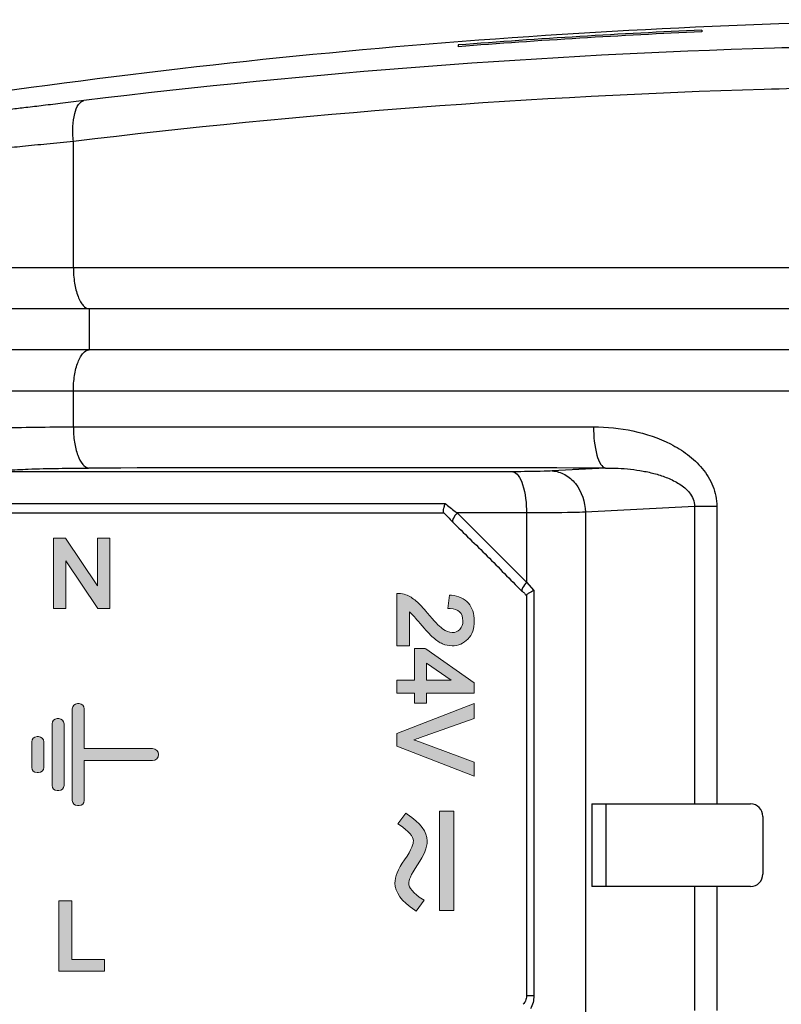
# Model space of a CAD drawing. Units: millimetres. Extents: x -135 to 64, y 36 to 216.
# Drawn here: x -96 to -78, y 192 to 216 of the extents above; entities that cross this region are included whole.
import ezdxf

# ---------------------------------------------------------------- set-up
doc = ezdxf.new("R2010")
doc.units = ezdxf.units.MM
doc.header["$MEASUREMENT"] = 0
doc.layers.add('Layer 1', color=7, linetype='Continuous')

# ---------------------------------------------------------------- blocks, each defined once
blk = doc.blocks.new('block 10')
at = {"layer": 'Layer 1', "color": 7, "lineweight": 30, "true_color": 0xffffff}
blk.add_lwpolyline([(-82.186, 204.767), (-83.473, 204.699)], dxfattribs=at)
blk = doc.blocks.new('block 14')
at = {"layer": 'Layer 1', "color": 7, "lineweight": 30, "true_color": 0xffffff}
blk.add_lwpolyline([(-98.499, 209.614), (28.078, 209.614)], dxfattribs=at)
blk = doc.blocks.new('block 15')
at = {"layer": 'Layer 1', "color": 7, "lineweight": 30, "true_color": 0xffffff}
blk.add_lwpolyline([(-97.502, 208.617), (-72.401, 208.617)], dxfattribs=at)
blk = doc.blocks.new('block 33')
at = {"layer": 'Layer 1', "color": 7, "lineweight": 30, "true_color": 0xffffff}
blk.add_lwpolyline([(-72.401, 207.62), (-97.329, 207.62)], dxfattribs=at)
blk = doc.blocks.new('block 35')
at = {"layer": 'Layer 1', "color": 7, "lineweight": 30, "true_color": 0xffffff}
blk.add_lwpolyline([(-64.207, 206.624), (-98.308, 206.624)], dxfattribs=at)
blk = doc.blocks.new('block 42')
at = {"layer": 'Layer 1', "color": 7, "lineweight": 30, "true_color": 0xffffff}
blk.add_lwpolyline([(-80.035, 203.843), (-82.671, 203.703)], dxfattribs=at)
blk = doc.blocks.new('block 44')
at = {"layer": 'Layer 1', "color": 7, "lineweight": 30, "true_color": 0xffffff}
blk.add_lwpolyline([(-95.03, 205.763), (-82.473, 205.762)], dxfattribs=at)
blk = doc.blocks.new('block 46')
at = {"layer": 'Layer 1', "color": 7, "lineweight": 30, "true_color": 0xffffff}
blk.add_lwpolyline([(-84.42, 204.68), (-96.967, 204.68)], dxfattribs=at)
blk = doc.blocks.new('block 52')
at = {"layer": 'Layer 1', "color": 7, "lineweight": 30, "true_color": 0xffffff}
blk.add_lwpolyline([(-97.232, 203.909), (-86.056, 203.909)], dxfattribs=at)
blk = doc.blocks.new('block 53')
at = {"layer": 'Layer 1', "color": 7, "lineweight": 30, "true_color": 0xffffff}
blk.add_lwpolyline([(-79.5, 203.843), (-80.035, 203.843)], dxfattribs=at)
blk = doc.blocks.new('block 54')
at = {"layer": 'Layer 1', "color": 7, "lineweight": 30, "true_color": 0xffffff}
blk.add_lwpolyline([(-84.091, 203.685), (-85.766, 203.685)], dxfattribs=at)
blk = doc.blocks.new('block 55')
at = {"layer": 'Layer 1', "color": 7, "lineweight": 30, "true_color": 0xffffff}
blk.add_lwpolyline([(-97.153, 203.685), (-86.088, 203.685)], dxfattribs=at)
blk = doc.blocks.new('block 58')
at = {"layer": 'Layer 1', "color": 7, "lineweight": 30, "true_color": 0xffffff}
blk.add_lwpolyline([(-82.518, 196.657), (-78.685, 196.657)], dxfattribs=at)
blk = doc.blocks.new('block 60')
at = {"layer": 'Layer 1', "color": 7, "lineweight": 30, "true_color": 0xffffff}
blk.add_lwpolyline([(-78.685, 194.664), (-82.518, 194.664)], dxfattribs=at)
blk = doc.blocks.new('block 62')
at = {"layer": 'Layer 1', "color": 7, "lineweight": 30, "true_color": 0xffffff}
blk.add_lwpolyline([(-83.914, 192.024), (-84.091, 192.024)], dxfattribs=at)
blk = doc.blocks.new('block 111')
at = {"layer": 'Layer 1', "color": 7, "lineweight": 30, "true_color": 0xffffff}
blk.add_lwpolyline([(-95.03, 205.763), (-95.03, 206.624)], dxfattribs=at)
blk = doc.blocks.new('block 112')
at = {"layer": 'Layer 1', "color": 7, "lineweight": 30, "true_color": 0xffffff}
blk.add_lwpolyline([(-95.03, 209.614), (-95.03, 212.652)], dxfattribs=at)
blk = doc.blocks.new('block 113')
at = {"layer": 'Layer 1', "color": 7, "lineweight": 30, "true_color": 0xffffff}
blk.add_lwpolyline([(-94.645, 208.617), (-94.645, 207.62)], dxfattribs=at)
blk = doc.blocks.new('block 136')
at = {"layer": 'Layer 1', "color": 7, "lineweight": 30, "true_color": 0xffffff}
blk.add_lwpolyline([(-85.742, 214.983), (-85.742, 214.942)], dxfattribs=at)
blk = doc.blocks.new('block 143')
at = {"layer": 'Layer 1', "color": 7, "lineweight": 30, "true_color": 0xffffff}
blk.add_lwpolyline([(-84.091, 203.685), (-84.091, 202.01)], dxfattribs=at)
blk = doc.blocks.new('block 144')
at = {"layer": 'Layer 1', "color": 7, "lineweight": 30, "true_color": 0xffffff}
blk.add_lwpolyline([(-84.091, 201.681), (-84.091, 192.024)], dxfattribs=at)
blk = doc.blocks.new('block 146')
at = {"layer": 'Layer 1', "color": 7, "lineweight": 30, "true_color": 0xffffff}
blk.add_lwpolyline([(-83.914, 201.815), (-83.914, 192.024)], dxfattribs=at)
blk = doc.blocks.new('block 147')
at = {"layer": 'Layer 1', "color": 7, "lineweight": 30, "true_color": 0xffffff}
blk.add_lwpolyline([(-82.671, 203.703), (-82.671, 48.084)], dxfattribs=at)
blk = doc.blocks.new('block 148')
at = {"layer": 'Layer 1', "color": 7, "lineweight": 30, "true_color": 0xffffff}
blk.add_lwpolyline([(-82.518, 196.657), (-82.518, 194.664)], dxfattribs=at)
blk = doc.blocks.new('block 177')
at = {"layer": 'Layer 1', "color": 7, "lineweight": 30, "true_color": 0xffffff}
blk.add_lwpolyline([(-82.173, 196.657), (-82.173, 194.664)], dxfattribs=at)
blk = doc.blocks.new('block 206')
at = {"layer": 'Layer 1', "color": 7, "lineweight": 30, "true_color": 0xffffff}
blk.add_lwpolyline([(-80.035, 203.843), (-80.035, 196.657)], dxfattribs=at)
blk = doc.blocks.new('block 207')
at = {"layer": 'Layer 1', "color": 7, "lineweight": 30, "true_color": 0xffffff}
blk.add_lwpolyline([(-80.035, 194.664), (-80.035, 191.674)], dxfattribs=at)
blk = doc.blocks.new('block 236')
at = {"layer": 'Layer 1', "color": 7, "lineweight": 30, "true_color": 0xffffff}
blk.add_lwpolyline([(-79.861, 215.342), (-79.861, 215.301)], dxfattribs=at)
blk = doc.blocks.new('block 238')
at = {"layer": 'Layer 1', "color": 7, "lineweight": 30, "true_color": 0xffffff}
blk.add_lwpolyline([(-79.5, 203.843), (-79.5, 196.657)], dxfattribs=at)
blk = doc.blocks.new('block 239')
at = {"layer": 'Layer 1', "color": 7, "lineweight": 30, "true_color": 0xffffff}
blk.add_lwpolyline([(-79.5, 194.664), (-79.5, 191.674)], dxfattribs=at)
blk = doc.blocks.new('block 276')
at = {"layer": 'Layer 1', "color": 7, "lineweight": 30, "true_color": 0xffffff}
blk.add_lwpolyline([(-85.766, 203.685), (-84.091, 202.01)], dxfattribs=at)
blk = doc.blocks.new('block 277')
at = {"layer": 'Layer 1', "color": 7, "lineweight": 30, "true_color": 0xffffff}
blk.add_lwpolyline([(-84.091, 202.01), (-83.914, 201.815)], dxfattribs=at)
blk = doc.blocks.new('block 278')
at = {"layer": 'Layer 1', "color": 7, "lineweight": 30, "true_color": 0xffffff}
blk.add_lwpolyline([(-78.386, 196.358), (-78.386, 194.963)], dxfattribs=at)
blk = doc.blocks.new('block 692')
at = {"layer": 'Layer 1', "color": 7, "lineweight": 30, "true_color": 0xffffff}
blk.add_open_spline([(-78.685, 194.664), (-78.519, 194.664), (-78.386, 194.798), (-78.386, 194.963)], degree=3, dxfattribs=at)
blk = doc.blocks.new('block 693')
at = {"layer": 'Layer 1', "color": 7, "lineweight": 30, "true_color": 0xffffff}
blk.add_open_spline([(-78.386, 196.358), (-78.386, 196.523), (-78.519, 196.657), (-78.685, 196.657)], degree=3, dxfattribs=at)
blk = doc.blocks.new('block 722')
at = {"layer": 'Layer 1', "color": 7, "lineweight": 30, "true_color": 0xffffff}
blk.add_open_spline([(-86.056, 203.91), (-85.976, 203.847), (-85.896, 203.785), (-85.815, 203.723)], degree=3, dxfattribs=at)
blk = doc.blocks.new('block 804')
at = {"layer": 'Layer 1', "color": 7, "lineweight": 30, "true_color": 0xffffff}
blk.add_open_spline([(-71.963, 215.594), (-80.558, 215.594), (-89.142, 214.97), (-97.646, 213.727)], degree=3, dxfattribs=at)
blk = doc.blocks.new('block 805')
at = {"layer": 'Layer 1', "color": 7, "lineweight": 30, "true_color": 0xffffff}
blk.add_open_spline([(-79.861, 215.342), (-81.823, 215.255), (-83.784, 215.135), (-85.742, 214.983)], degree=3, dxfattribs=at)
blk = doc.blocks.new('block 806')
at = {"layer": 'Layer 1', "color": 7, "lineweight": 30, "true_color": 0xffffff}
blk.add_open_spline([(-79.861, 215.301), (-81.823, 215.214), (-83.784, 215.094), (-85.742, 214.942)], degree=3, dxfattribs=at)
blk = doc.blocks.new('block 816')
at = {"layer": 'Layer 1', "color": 7, "lineweight": 30, "true_color": 0xffffff}
blk.add_open_spline([(-82.186, 204.767), (-86.345, 204.777), (-90.504, 204.777), (-94.663, 204.767)], degree=3, dxfattribs=at)
blk = doc.blocks.new('block 893')
at = {"layer": 'Layer 1', "color": 7, "lineweight": 30, "true_color": 0xffffff}
blk.add_open_spline([(-85.882, 203.473), (-85.603, 203.194), (-85.318, 202.922), (-85.039, 202.643), (-84.76, 202.364), (-84.487, 202.078), (-84.208, 201.799)], degree=3, knots=[0, 0, 0, 0, 1, 1, 1, 2, 2, 2, 2], dxfattribs=at)
blk = doc.blocks.new('block 894')
at = {"layer": 'Layer 1', "color": 7, "lineweight": 30, "true_color": 0xffffff}
blk.add_open_spline([(-86.088, 203.685), (-86.053, 203.65), (-86.015, 203.619), (-85.981, 203.584), (-85.947, 203.548), (-85.917, 203.508), (-85.882, 203.473)], degree=3, knots=[0, 0, 0, 0, 1, 1, 1, 2, 2, 2, 2], dxfattribs=at)
blk = doc.blocks.new('block 895')
at = {"layer": 'Layer 1', "color": 7, "lineweight": 30, "true_color": 0xffffff}
blk.add_open_spline([(-84.091, 192.024), (-84.091, 191.984), (-84.1, 191.943), (-84.115, 191.906)], degree=3, dxfattribs=at)
blk = doc.blocks.new('block 896')
at = {"layer": 'Layer 1', "color": 7, "lineweight": 30, "true_color": 0xffffff}
blk.add_open_spline([(-84.208, 201.799), (-84.188, 201.779), (-84.162, 201.767), (-84.143, 201.747), (-84.124, 201.727), (-84.111, 201.701), (-84.091, 201.681)], degree=3, knots=[0, 0, 0, 0, 1, 1, 1, 2, 2, 2, 2], dxfattribs=at)
blk = doc.blocks.new('block 933')
at = {"layer": 'Layer 1', "color": 7, "lineweight": 30, "true_color": 0xffffff}
blk.add_open_spline([(-72.642, 213.989), (-74.546, 213.993), (-76.45, 213.966), (-78.353, 213.91), (-83.927, 213.746), (-89.496, 213.326), (-95.03, 212.652)], degree=3, knots=[0, 0, 0, 0, 1, 1, 1, 2, 2, 2, 2], dxfattribs=at)
blk = doc.blocks.new('block 934')
at = {"layer": 'Layer 1', "color": 7, "lineweight": 30, "true_color": 0xffffff}
blk.add_open_spline([(-86.084, 203.685), (-86.094, 203.695), (-86.095, 203.712), (-86.094, 203.728), (-86.094, 203.754), (-86.09, 203.777), (-86.085, 203.802)], degree=3, knots=[0, 0, 0, 0, 1, 1, 1, 2, 2, 2, 2], dxfattribs=at)
blk = doc.blocks.new('block 935')
at = {"layer": 'Layer 1', "color": 7, "lineweight": 30, "true_color": 0xffffff}
blk.add_open_spline([(-86.085, 203.802), (-86.084, 203.81), (-86.082, 203.818), (-86.08, 203.827), (-86.073, 203.854), (-86.065, 203.882), (-86.056, 203.909)], degree=3, knots=[0, 0, 0, 0, 1, 1, 1, 2, 2, 2, 2], dxfattribs=at)
blk = doc.blocks.new('block 936')
at = {"layer": 'Layer 1', "color": 7, "lineweight": 30, "true_color": 0xffffff}
blk.add_open_spline([(-85.766, 203.685), (-85.802, 203.643), (-85.836, 203.598), (-85.862, 203.551), (-85.87, 203.536), (-85.877, 203.52), (-85.879, 203.502), (-85.88, 203.492), (-85.88, 203.48), (-85.873, 203.473)], degree=3, knots=[0, 0, 0, 0, 1, 1, 1, 2, 2, 2, 3, 3, 3, 3], dxfattribs=at)
blk = doc.blocks.new('block 937')
at = {"layer": 'Layer 1', "color": 7, "lineweight": 30, "true_color": 0xffffff}
blk.add_open_spline([(-83.914, 201.815), (-83.956, 201.795), (-83.994, 201.772), (-84.037, 201.748), (-84.059, 201.734), (-84.082, 201.721), (-84.091, 201.697)], degree=3, knots=[0, 0, 0, 0, 1, 1, 1, 2, 2, 2, 2], dxfattribs=at)
blk = doc.blocks.new('block 938')
at = {"layer": 'Layer 1', "color": 7, "lineweight": 30, "true_color": 0xffffff}
blk.add_open_spline([(-84.091, 201.697), (-84.091, 201.697), (-84.091, 201.696), (-84.092, 201.695)], degree=3, dxfattribs=at)
blk = doc.blocks.new('block 939')
at = {"layer": 'Layer 1', "color": 7, "lineweight": 30, "true_color": 0xffffff}
blk.add_open_spline([(-84.091, 202.01), (-84.128, 201.969), (-84.162, 201.924), (-84.187, 201.876), (-84.195, 201.861), (-84.202, 201.846), (-84.205, 201.828), (-84.206, 201.817), (-84.206, 201.806), (-84.199, 201.799)], degree=3, knots=[0, 0, 0, 0, 1, 1, 1, 2, 2, 2, 3, 3, 3, 3], dxfattribs=at)
blk = doc.blocks.new('block 964')
at = {"layer": 'Layer 1', "color": 7, "lineweight": 30, "true_color": 0xffffff}
blk.add_open_spline([(-72.403, 214.986), (-74.305, 214.989), (-76.207, 214.963), (-78.109, 214.906), (-83.678, 214.741), (-89.243, 214.318), (-94.773, 213.641)], degree=3, knots=[0, 0, 0, 0, 1, 1, 1, 2, 2, 2, 2], dxfattribs=at)
blk = doc.blocks.new('block 965')
at = {"layer": 'Layer 1', "color": 7, "lineweight": 30, "true_color": 0xffffff}
blk.add_open_spline([(-94.773, 213.641), (-94.944, 213.62), (-95.115, 213.599), (-95.286, 213.578), (-95.443, 213.559), (-95.6, 213.539), (-95.758, 213.52), (-95.897, 213.503), (-96.037, 213.486), (-96.177, 213.47), (-96.297, 213.456), (-96.416, 213.442), (-96.536, 213.428), (-96.633, 213.417), (-96.729, 213.406), (-96.826, 213.396), (-96.898, 213.388), (-96.97, 213.381), (-97.041, 213.375), (-97.067, 213.372), (-97.093, 213.37), (-97.119, 213.368), (-97.138, 213.367), (-97.158, 213.365), (-97.177, 213.365), (-97.189, 213.365), (-97.2, 213.365), (-97.213, 213.365), (-97.219, 213.365), (-97.225, 213.364), (-97.229, 213.368)], degree=3, knots=[0, 0, 0, 0, 1, 1, 1, 2, 2, 2, 3, 3, 3, 4, 4, 4, 5, 5, 5, 6, 6, 6, 7, 7, 7, 8, 8, 8, 9, 9, 9, 10, 10, 10, 10], dxfattribs=at)
blk = doc.blocks.new('block 968')
at = {"layer": 'Layer 1', "color": 7, "lineweight": 30, "true_color": 0xffffff}
blk.add_open_spline([(-82.473, 205.762), (-82.154, 205.761), (-81.835, 205.73), (-81.523, 205.664), (-81.208, 205.597), (-80.901, 205.495), (-80.615, 205.35), (-80.471, 205.276), (-80.332, 205.191), (-80.203, 205.093), (-80.073, 204.994), (-79.953, 204.882), (-79.849, 204.756), (-79.744, 204.628), (-79.656, 204.486), (-79.595, 204.332), (-79.534, 204.177), (-79.5, 204.009), (-79.5, 203.843)], degree=3, knots=[0, 0, 0, 0, 1, 1, 1, 2, 2, 2, 3, 3, 3, 4, 4, 4, 5, 5, 5, 6, 6, 6, 6], dxfattribs=at)
blk = doc.blocks.new('block 987')
at = {"layer": 'Layer 1', "color": 7, "lineweight": 30, "true_color": 0xffffff}
blk.add_open_spline([(-95.03, 205.763), (-95.03, 205.639), (-95.022, 205.515), (-95.002, 205.393), (-94.985, 205.286), (-94.96, 205.179), (-94.923, 205.076), (-94.895, 204.998), (-94.861, 204.922), (-94.804, 204.857), (-94.766, 204.814), (-94.718, 204.775), (-94.663, 204.767)], degree=3, knots=[0, 0, 0, 0, 1, 1, 1, 2, 2, 2, 3, 3, 3, 4, 4, 4, 4], dxfattribs=at)
blk = doc.blocks.new('block 988')
at = {"layer": 'Layer 1', "color": 7, "lineweight": 30, "true_color": 0xffffff}
blk.add_open_spline([(-82.473, 205.762), (-82.473, 205.532), (-82.451, 205.296), (-82.391, 205.076), (-82.37, 205), (-82.344, 204.926), (-82.297, 204.857), (-82.269, 204.815), (-82.233, 204.775), (-82.186, 204.767)], degree=3, knots=[0, 0, 0, 0, 1, 1, 1, 2, 2, 2, 3, 3, 3, 3], dxfattribs=at)
blk = doc.blocks.new('block 1011')
at = {"layer": 'Layer 1', "color": 7, "lineweight": 30, "true_color": 0xffffff}
blk.add_open_spline([(-82.186, 204.767), (-81.984, 204.77), (-81.781, 204.762), (-81.58, 204.74), (-81.479, 204.729), (-81.378, 204.714), (-81.278, 204.696), (-81.178, 204.678), (-81.078, 204.655), (-80.979, 204.628), (-80.879, 204.6), (-80.781, 204.568), (-80.685, 204.529), (-80.588, 204.489), (-80.493, 204.442), (-80.404, 204.385), (-80.311, 204.327), (-80.224, 204.259), (-80.156, 204.171), (-80.084, 204.077), (-80.033, 203.959), (-80.035, 203.843)], degree=3, knots=[0, 0, 0, 0, 1, 1, 1, 2, 2, 2, 3, 3, 3, 4, 4, 4, 5, 5, 5, 6, 6, 6, 7, 7, 7, 7], dxfattribs=at)
blk = doc.blocks.new('block 1012')
at = {"layer": 'Layer 1', "color": 7, "lineweight": 30, "true_color": 0xffffff}
blk.add_open_spline([(-83.473, 204.699), (-83.367, 204.693), (-83.262, 204.662), (-83.169, 204.611), (-83.069, 204.557), (-82.982, 204.482), (-82.911, 204.393), (-82.757, 204.201), (-82.675, 203.947), (-82.671, 203.703)], degree=3, knots=[0, 0, 0, 0, 1, 1, 1, 2, 2, 2, 3, 3, 3, 3], dxfattribs=at)
blk = doc.blocks.new('block 1013')
at = {"layer": 'Layer 1', "color": 7, "lineweight": 30, "true_color": 0xffffff}
blk.add_open_spline([(-84.42, 204.68), (-84.368, 204.672), (-84.326, 204.633), (-84.293, 204.59), (-84.241, 204.523), (-84.211, 204.448), (-84.186, 204.371), (-84.117, 204.151), (-84.091, 203.915), (-84.091, 203.685)], degree=3, knots=[0, 0, 0, 0, 1, 1, 1, 2, 2, 2, 3, 3, 3, 3], dxfattribs=at)
blk = doc.blocks.new('block 1017')
at = {"layer": 'Layer 1', "color": 7, "lineweight": 30, "true_color": 0xffffff}
blk.add_lwpolyline([(-85.815, 203.723), (-85.766, 203.685)], dxfattribs=at)
blk = doc.blocks.new('block 1026')
at = {"layer": 'Layer 1', "color": 7, "lineweight": 30, "true_color": 0xffffff}
blk.add_open_spline([(-82.671, 203.703), (-82.767, 203.7), (-82.863, 203.698), (-82.958, 203.695), (-83.336, 203.687), (-83.714, 203.685), (-84.091, 203.685)], degree=3, knots=[0, 0, 0, 0, 1, 1, 1, 2, 2, 2, 2], dxfattribs=at)
blk = doc.blocks.new('block 1027')
at = {"layer": 'Layer 1', "color": 7, "lineweight": 30, "true_color": 0xffffff}
blk.add_open_spline([(-83.914, 192.024), (-83.914, 191.915), (-83.942, 191.803), (-83.996, 191.709)], degree=3, dxfattribs=at)
blk = doc.blocks.new('block 1034')
at = {"layer": 'Layer 1', "color": 7, "lineweight": 30, "true_color": 0xffffff}
blk.add_open_spline([(-96.967, 204.68), (-96.856, 204.698), (-96.745, 204.707), (-96.633, 204.715), (-96.462, 204.727), (-96.291, 204.735), (-96.119, 204.742), (-95.634, 204.761), (-95.148, 204.766), (-94.663, 204.767)], degree=3, knots=[0, 0, 0, 0, 1, 1, 1, 2, 2, 2, 3, 3, 3, 3], dxfattribs=at)
blk = doc.blocks.new('block 1035')
at = {"layer": 'Layer 1', "color": 7, "lineweight": 30, "true_color": 0xffffff}
blk.add_open_spline([(-83.473, 204.699), (-83.537, 204.695), (-83.6, 204.693), (-83.664, 204.691), (-83.916, 204.682), (-84.168, 204.68), (-84.42, 204.68)], degree=3, knots=[0, 0, 0, 0, 1, 1, 1, 2, 2, 2, 2], dxfattribs=at)
blk = doc.blocks.new('block 1065')
at = {"layer": 'Layer 1', "color": 7, "lineweight": 30, "true_color": 0xffffff}
blk.add_open_spline([(-95.03, 212.652), (-95.043, 212.773), (-95.048, 212.895), (-95.041, 213.016), (-95.036, 213.122), (-95.022, 213.227), (-94.997, 213.329), (-94.978, 213.406), (-94.952, 213.482), (-94.903, 213.547), (-94.87, 213.592), (-94.825, 213.631), (-94.773, 213.641)], degree=3, knots=[0, 0, 0, 0, 1, 1, 1, 2, 2, 2, 3, 3, 3, 4, 4, 4, 4], dxfattribs=at)
blk = doc.blocks.new('block 1074')
at = {"layer": 'Layer 1', "color": 7, "lineweight": 30, "true_color": 0xffffff}
blk.add_open_spline([(-95.03, 206.624), (-95.03, 206.751), (-95.021, 206.879), (-95.001, 207.005), (-94.984, 207.115), (-94.958, 207.224), (-94.917, 207.328), (-94.901, 207.371), (-94.881, 207.413), (-94.859, 207.452), (-94.84, 207.485), (-94.819, 207.516), (-94.792, 207.545), (-94.753, 207.586), (-94.7, 207.62), (-94.645, 207.62)], degree=3, knots=[0, 0, 0, 0, 1, 1, 1, 2, 2, 2, 3, 3, 3, 4, 4, 4, 5, 5, 5, 5], dxfattribs=at)
blk = doc.blocks.new('block 1080')
at = {"layer": 'Layer 1', "color": 7, "lineweight": 30, "true_color": 0xffffff}
blk.add_open_spline([(-95.03, 209.614), (-95.03, 209.486), (-95.021, 209.359), (-95.001, 209.232), (-94.984, 209.122), (-94.958, 209.013), (-94.917, 208.909), (-94.901, 208.866), (-94.881, 208.825), (-94.859, 208.785), (-94.84, 208.752), (-94.819, 208.721), (-94.792, 208.693), (-94.753, 208.652), (-94.7, 208.617), (-94.645, 208.617)], degree=3, knots=[0, 0, 0, 0, 1, 1, 1, 2, 2, 2, 3, 3, 3, 4, 4, 4, 5, 5, 5, 5], dxfattribs=at)
blk = doc.blocks.new('block 1124')
at = {"layer": 'Layer 1', "color": 7, "lineweight": 30, "true_color": 0xffffff}
blk.add_open_spline([(-84.115, 191.906), (-84.129, 191.875), (-84.148, 191.845), (-84.171, 191.821)], degree=3, dxfattribs=at)
blk = doc.blocks.new('block 1144')
at = {"layer": 'Layer 1', "color": 7, "lineweight": 30, "true_color": 0xffffff}
blk.add_open_spline([(-97.91, 205.675), (-97.772, 205.693), (-97.633, 205.703), (-97.494, 205.71), (-97.28, 205.722), (-97.066, 205.731), (-96.851, 205.737), (-96.245, 205.756), (-95.637, 205.761), (-95.03, 205.763)], degree=3, knots=[0, 0, 0, 0, 1, 1, 1, 2, 2, 2, 3, 3, 3, 3], dxfattribs=at)
blk = doc.blocks.new('block 1145')
at = {"layer": 'Layer 1', "color": 7, "lineweight": 30, "true_color": 0xffffff}
blk.add_open_spline([(-95.03, 212.652), (-95.244, 212.631), (-95.457, 212.611), (-95.67, 212.59), (-95.866, 212.571), (-96.062, 212.551), (-96.258, 212.532), (-96.432, 212.516), (-96.606, 212.499), (-96.78, 212.482), (-96.928, 212.468), (-97.077, 212.454), (-97.225, 212.441), (-97.345, 212.43), (-97.465, 212.419), (-97.585, 212.409), (-97.633, 212.405), (-97.682, 212.401), (-97.73, 212.397), (-97.771, 212.394), (-97.811, 212.391), (-97.851, 212.388), (-97.883, 212.386), (-97.915, 212.384), (-97.948, 212.382), (-97.971, 212.38), (-97.995, 212.379), (-98.019, 212.379), (-98.034, 212.379), (-98.048, 212.379), (-98.064, 212.379), (-98.071, 212.378), (-98.078, 212.378), (-98.083, 212.381)], degree=3, knots=[0, 0, 0, 0, 1, 1, 1, 2, 2, 2, 3, 3, 3, 4, 4, 4, 5, 5, 5, 6, 6, 6, 7, 7, 7, 8, 8, 8, 9, 9, 9, 10, 10, 10, 11, 11, 11, 11], dxfattribs=at)
blk = doc.blocks.new('block 1655')
at = {"layer": 'Layer 1', "true_color": 0xffffff}
h = blk.add_hatch(color=7, dxfattribs=at)
h.dxf.hatch_style = 2
edge = h.paths.add_edge_path()
edge.add_spline(control_points=[(-86.88, 201.262), (-86.842, 201.227), (-86.769, 201.144), (-86.661, 201.016), (-86.526, 200.856), (-86.423, 200.745), (-86.346, 200.677), (-86.267, 200.606), (-86.19, 200.555), (-86.117, 200.524), (-86.042, 200.492), (-85.968, 200.477), (-85.89, 200.477), (-85.738, 200.477), (-85.609, 200.532), (-85.506, 200.64), (-85.404, 200.748), (-85.352, 200.894), (-85.352, 201.075), (-85.352, 201.255), (-85.4, 201.4), (-85.494, 201.509), (-85.589, 201.617), (-85.728, 201.68), (-85.906, 201.697), (-85.906, 201.697), (-85.954, 201.701), (-85.954, 201.701), (-85.954, 201.701), (-85.987, 201.378), (-85.987, 201.378), (-85.987, 201.378), (-85.934, 201.377), (-85.934, 201.377), (-85.835, 201.377), (-85.761, 201.35), (-85.708, 201.296), (-85.654, 201.243), (-85.628, 201.172), (-85.628, 201.08), (-85.628, 200.994), (-85.652, 200.926), (-85.703, 200.874), (-85.753, 200.822), (-85.813, 200.796), (-85.885, 200.796), (-85.956, 200.796), (-86.034, 200.827), (-86.118, 200.888), (-86.204, 200.952), (-86.327, 201.08), (-86.483, 201.268), (-86.583, 201.392), (-86.675, 201.49), (-86.756, 201.558), (-86.837, 201.627), (-86.921, 201.678), (-87.005, 201.71), (-87.059, 201.73), (-87.115, 201.739), (-87.174, 201.738), (-87.174, 201.738), (-87.22, 201.737), (-87.22, 201.737), (-87.22, 201.737), (-87.22, 200.475), (-87.22, 200.475), (-87.22, 200.475), (-86.916, 200.475), (-86.916, 200.475), (-86.916, 200.475), (-86.916, 201.294), (-86.916, 201.294), (-86.904, 201.284), (-86.892, 201.274), (-86.88, 201.262)], knot_values=[0, 0, 0, 0, 1, 1, 1, 2, 2, 2, 3, 3, 3, 4, 4, 4, 5, 5, 5, 6, 6, 6, 7, 7, 7, 8, 8, 8, 9, 9, 9, 10, 10, 10, 11, 11, 11, 12, 12, 12, 13, 13, 13, 14, 14, 14, 15, 15, 15, 16, 16, 16, 17, 17, 17, 18, 18, 18, 19, 19, 19, 20, 20, 20, 21, 21, 21, 22, 22, 22, 23, 23, 23, 24, 24, 24, 25, 25, 25, 25], degree=3, periodic=1)
h = blk.add_hatch(color=7, dxfattribs=at)
h.dxf.hatch_style = 2
h.paths.add_polyline_path([(-85.359, 199.331), (-85.359, 199.581), (-86.523, 200.401), (-86.536, 200.409), (-86.798, 200.409), (-86.798, 199.644), (-87.22, 199.644), (-87.22, 199.331), (-86.798, 199.331), (-86.798, 199.092), (-86.503, 199.092), (-86.503, 199.331)])
h.paths.add_polyline_path([(-86.503, 200.056), (-85.909, 199.644), (-86.503, 199.644)])
h = blk.add_hatch(color=7, dxfattribs=at)
h.dxf.hatch_style = 2
edge = h.paths.add_edge_path()
edge.add_spline(control_points=[(-85.359, 197.326), (-85.359, 197.326), (-85.359, 197.668), (-85.359, 197.668), (-85.359, 197.668), (-86.672, 198.157), (-86.672, 198.157), (-86.718, 198.174), (-86.765, 198.19), (-86.812, 198.206), (-86.767, 198.221), (-86.721, 198.237), (-86.673, 198.254), (-86.673, 198.254), (-85.359, 198.724), (-85.359, 198.724), (-85.359, 198.724), (-85.359, 199.081), (-85.359, 199.081), (-85.359, 199.081), (-87.22, 198.36), (-87.22, 198.36), (-87.22, 198.36), (-87.22, 198.054), (-87.22, 198.054), (-87.22, 198.054), (-85.359, 197.326), (-85.359, 197.326)], knot_values=[0, 0, 0, 0, 1, 1, 1, 2, 2, 2, 3, 3, 3, 4, 4, 4, 5, 5, 5, 6, 6, 6, 7, 7, 7, 8, 8, 8, 9, 9, 9, 9], degree=3, periodic=1)
at = {"layer": 'Layer 1', "lineweight": 0}
for points in [[(-85.359, 199.331), (-85.359, 199.581), (-86.523, 200.401), (-86.536, 200.409), (-86.798, 200.409), (-86.798, 199.644), (-87.22, 199.644), (-87.22, 199.331), (-86.798, 199.331), (-86.798, 199.092), (-86.503, 199.092), (-86.503, 199.331), (-85.359, 199.331)], [(-86.503, 200.056), (-85.909, 199.644), (-86.503, 199.644), (-86.503, 200.056)]]:
    blk.add_lwpolyline(points, dxfattribs=at)
for points, knots in [([(-86.88, 201.262), (-86.842, 201.227), (-86.769, 201.144), (-86.661, 201.016), (-86.526, 200.856), (-86.423, 200.745), (-86.346, 200.677), (-86.267, 200.606), (-86.19, 200.555), (-86.117, 200.524), (-86.042, 200.492), (-85.968, 200.477), (-85.89, 200.477), (-85.738, 200.477), (-85.609, 200.532), (-85.506, 200.64), (-85.404, 200.748), (-85.352, 200.894), (-85.352, 201.075), (-85.352, 201.255), (-85.4, 201.4), (-85.494, 201.509), (-85.589, 201.617), (-85.728, 201.68), (-85.906, 201.697), (-85.906, 201.697), (-85.954, 201.701), (-85.954, 201.701), (-85.954, 201.701), (-85.987, 201.378), (-85.987, 201.378), (-85.987, 201.378), (-85.934, 201.377), (-85.934, 201.377), (-85.835, 201.377), (-85.761, 201.35), (-85.708, 201.296), (-85.654, 201.243), (-85.628, 201.172), (-85.628, 201.08), (-85.628, 200.994), (-85.652, 200.926), (-85.703, 200.874), (-85.753, 200.822), (-85.813, 200.796), (-85.885, 200.796), (-85.956, 200.796), (-86.034, 200.827), (-86.118, 200.888), (-86.204, 200.952), (-86.327, 201.08), (-86.483, 201.268), (-86.583, 201.392), (-86.675, 201.49), (-86.756, 201.558), (-86.837, 201.627), (-86.921, 201.678), (-87.005, 201.71), (-87.059, 201.73), (-87.115, 201.739), (-87.174, 201.738), (-87.174, 201.738), (-87.22, 201.737), (-87.22, 201.737), (-87.22, 201.737), (-87.22, 200.475), (-87.22, 200.475), (-87.22, 200.475), (-86.916, 200.475), (-86.916, 200.475), (-86.916, 200.475), (-86.916, 201.294), (-86.916, 201.294), (-86.904, 201.284), (-86.892, 201.274), (-86.88, 201.262)], [0, 0, 0, 0, 1, 1, 1, 2, 2, 2, 3, 3, 3, 4, 4, 4, 5, 5, 5, 6, 6, 6, 7, 7, 7, 8, 8, 8, 9, 9, 9, 10, 10, 10, 11, 11, 11, 12, 12, 12, 13, 13, 13, 14, 14, 14, 15, 15, 15, 16, 16, 16, 17, 17, 17, 18, 18, 18, 19, 19, 19, 20, 20, 20, 21, 21, 21, 22, 22, 22, 23, 23, 23, 24, 24, 24, 25, 25, 25, 25]), ([(-85.359, 197.326), (-85.359, 197.326), (-85.359, 197.668), (-85.359, 197.668), (-85.359, 197.668), (-86.672, 198.157), (-86.672, 198.157), (-86.718, 198.174), (-86.765, 198.19), (-86.812, 198.206), (-86.767, 198.221), (-86.721, 198.237), (-86.673, 198.254), (-86.673, 198.254), (-85.359, 198.724), (-85.359, 198.724), (-85.359, 198.724), (-85.359, 199.081), (-85.359, 199.081), (-85.359, 199.081), (-87.22, 198.36), (-87.22, 198.36), (-87.22, 198.36), (-87.22, 198.054), (-87.22, 198.054), (-87.22, 198.054), (-85.359, 197.326), (-85.359, 197.326)], [0, 0, 0, 0, 1, 1, 1, 2, 2, 2, 3, 3, 3, 4, 4, 4, 5, 5, 5, 6, 6, 6, 7, 7, 7, 8, 8, 8, 9, 9, 9, 9])]:
    blk.add_open_spline(points, degree=3, knots=knots, dxfattribs=at)
blk = doc.blocks.new('block 1656')
at = {"layer": 'Layer 1', "true_color": 0xffffff}
h = blk.add_hatch(color=7, dxfattribs=at)
h.dxf.hatch_style = 2
edge = h.paths.add_edge_path()
edge.add_spline(control_points=[(-94.766, 196.744), (-94.766, 196.744), (-94.766, 197.704), (-94.766, 197.704), (-94.766, 197.704), (-93.117, 197.704), (-93.117, 197.704), (-93.037, 197.704), (-92.972, 197.769), (-92.972, 197.849), (-92.972, 197.929), (-93.037, 197.994), (-93.117, 197.994), (-93.117, 197.994), (-94.766, 197.994), (-94.766, 197.994), (-94.766, 197.994), (-94.766, 198.954), (-94.766, 198.954), (-94.766, 199.025), (-94.823, 199.081), (-94.893, 199.081), (-94.893, 199.081), (-94.929, 199.081), (-94.929, 199.081), (-94.999, 199.081), (-95.056, 199.025), (-95.056, 198.954), (-95.056, 198.954), (-95.056, 196.744), (-95.056, 196.744), (-95.056, 196.674), (-94.999, 196.617), (-94.929, 196.617), (-94.929, 196.617), (-94.893, 196.617), (-94.893, 196.617), (-94.823, 196.617), (-94.766, 196.674), (-94.766, 196.744)], knot_values=[0, 0, 0, 0, 1, 1, 1, 2, 2, 2, 3, 3, 3, 4, 4, 4, 5, 5, 5, 6, 6, 6, 7, 7, 7, 8, 8, 8, 9, 9, 9, 10, 10, 10, 11, 11, 11, 12, 12, 12, 13, 13, 13, 13], degree=3, periodic=1)
h = blk.add_hatch(color=7, dxfattribs=at)
h.dxf.hatch_style = 2
edge = h.paths.add_edge_path()
edge.add_spline(control_points=[(-95.255, 197.106), (-95.255, 197.106), (-95.255, 198.592), (-95.255, 198.592), (-95.255, 198.662), (-95.312, 198.719), (-95.382, 198.719), (-95.382, 198.719), (-95.418, 198.719), (-95.418, 198.719), (-95.488, 198.719), (-95.545, 198.662), (-95.545, 198.592), (-95.545, 198.592), (-95.545, 197.106), (-95.545, 197.106), (-95.545, 197.036), (-95.488, 196.979), (-95.418, 196.979), (-95.418, 196.979), (-95.382, 196.979), (-95.382, 196.979), (-95.312, 196.979), (-95.255, 197.036), (-95.255, 197.106)], knot_values=[0, 0, 0, 0, 1, 1, 1, 2, 2, 2, 3, 3, 3, 4, 4, 4, 5, 5, 5, 6, 6, 6, 7, 7, 7, 8, 8, 8, 8], degree=3, periodic=1)
h = blk.add_hatch(color=7, dxfattribs=at)
h.dxf.hatch_style = 2
edge = h.paths.add_edge_path()
edge.add_spline(control_points=[(-95.744, 197.541), (-95.744, 197.541), (-95.744, 198.157), (-95.744, 198.157), (-95.744, 198.227), (-95.801, 198.284), (-95.871, 198.284), (-95.871, 198.284), (-95.907, 198.284), (-95.907, 198.284), (-95.978, 198.284), (-96.034, 198.227), (-96.034, 198.157), (-96.034, 198.157), (-96.034, 197.541), (-96.034, 197.541), (-96.034, 197.471), (-95.978, 197.414), (-95.907, 197.414), (-95.907, 197.414), (-95.871, 197.414), (-95.871, 197.414), (-95.801, 197.414), (-95.744, 197.471), (-95.744, 197.541)], knot_values=[0, 0, 0, 0, 1, 1, 1, 2, 2, 2, 3, 3, 3, 4, 4, 4, 5, 5, 5, 6, 6, 6, 7, 7, 7, 8, 8, 8, 8], degree=3, periodic=1)
at = {"layer": 'Layer 1', "lineweight": 0}
for points, knots in [([(-94.766, 196.744), (-94.766, 196.744), (-94.766, 197.704), (-94.766, 197.704), (-94.766, 197.704), (-93.117, 197.704), (-93.117, 197.704), (-93.037, 197.704), (-92.972, 197.769), (-92.972, 197.849), (-92.972, 197.929), (-93.037, 197.994), (-93.117, 197.994), (-93.117, 197.994), (-94.766, 197.994), (-94.766, 197.994), (-94.766, 197.994), (-94.766, 198.954), (-94.766, 198.954), (-94.766, 199.025), (-94.823, 199.081), (-94.893, 199.081), (-94.893, 199.081), (-94.929, 199.081), (-94.929, 199.081), (-94.999, 199.081), (-95.056, 199.025), (-95.056, 198.954), (-95.056, 198.954), (-95.056, 196.744), (-95.056, 196.744), (-95.056, 196.674), (-94.999, 196.617), (-94.929, 196.617), (-94.929, 196.617), (-94.893, 196.617), (-94.893, 196.617), (-94.823, 196.617), (-94.766, 196.674), (-94.766, 196.744)], [0, 0, 0, 0, 1, 1, 1, 2, 2, 2, 3, 3, 3, 4, 4, 4, 5, 5, 5, 6, 6, 6, 7, 7, 7, 8, 8, 8, 9, 9, 9, 10, 10, 10, 11, 11, 11, 12, 12, 12, 13, 13, 13, 13]), ([(-95.255, 197.106), (-95.255, 197.106), (-95.255, 198.592), (-95.255, 198.592), (-95.255, 198.662), (-95.312, 198.719), (-95.382, 198.719), (-95.382, 198.719), (-95.418, 198.719), (-95.418, 198.719), (-95.488, 198.719), (-95.545, 198.662), (-95.545, 198.592), (-95.545, 198.592), (-95.545, 197.106), (-95.545, 197.106), (-95.545, 197.036), (-95.488, 196.979), (-95.418, 196.979), (-95.418, 196.979), (-95.382, 196.979), (-95.382, 196.979), (-95.312, 196.979), (-95.255, 197.036), (-95.255, 197.106)], [0, 0, 0, 0, 1, 1, 1, 2, 2, 2, 3, 3, 3, 4, 4, 4, 5, 5, 5, 6, 6, 6, 7, 7, 7, 8, 8, 8, 8]), ([(-95.744, 197.541), (-95.744, 197.541), (-95.744, 198.157), (-95.744, 198.157), (-95.744, 198.227), (-95.801, 198.284), (-95.871, 198.284), (-95.871, 198.284), (-95.907, 198.284), (-95.907, 198.284), (-95.978, 198.284), (-96.034, 198.227), (-96.034, 198.157), (-96.034, 198.157), (-96.034, 197.541), (-96.034, 197.541), (-96.034, 197.471), (-95.978, 197.414), (-95.907, 197.414), (-95.907, 197.414), (-95.871, 197.414), (-95.871, 197.414), (-95.801, 197.414), (-95.744, 197.471), (-95.744, 197.541)], [0, 0, 0, 0, 1, 1, 1, 2, 2, 2, 3, 3, 3, 4, 4, 4, 5, 5, 5, 6, 6, 6, 7, 7, 7, 8, 8, 8, 8])]:
    blk.add_open_spline(points, degree=3, knots=knots, dxfattribs=at)
blk = doc.blocks.new('block 1657')
at = {"layer": 'Layer 1', "true_color": 0xffffff}
h = blk.add_hatch(color=7, dxfattribs=at)
h.dxf.hatch_style = 2
edge = h.paths.add_edge_path()
edge.add_spline(control_points=[(-86.564, 194.332), (-86.564, 194.332), (-86.602, 194.357), (-86.602, 194.357), (-86.821, 194.503), (-86.936, 194.637), (-86.936, 194.743), (-86.936, 194.804), (-86.899, 194.931), (-86.723, 195.19), (-86.565, 195.419), (-86.489, 195.607), (-86.489, 195.765), (-86.489, 195.983), (-86.651, 196.201), (-86.97, 196.415), (-86.97, 196.415), (-87.006, 196.439), (-87.006, 196.439), (-87.006, 196.439), (-87.194, 196.176), (-87.194, 196.176), (-87.194, 196.176), (-87.156, 196.151), (-87.156, 196.151), (-86.935, 196.006), (-86.822, 195.876), (-86.822, 195.765), (-86.822, 195.702), (-86.859, 195.571), (-87.036, 195.308), (-87.193, 195.08), (-87.269, 194.895), (-87.269, 194.743), (-87.269, 194.529), (-87.108, 194.311), (-86.789, 194.093), (-86.789, 194.093), (-86.753, 194.069), (-86.753, 194.069), (-86.753, 194.069), (-86.564, 194.332), (-86.564, 194.332)], knot_values=[0, 0, 0, 0, 1, 1, 1, 2, 2, 2, 3, 3, 3, 4, 4, 4, 5, 5, 5, 6, 6, 6, 7, 7, 7, 8, 8, 8, 9, 9, 9, 10, 10, 10, 11, 11, 11, 12, 12, 12, 13, 13, 13, 14, 14, 14, 14], degree=3, periodic=1)
h = blk.add_hatch(color=7, dxfattribs=at)
h.dxf.hatch_style = 2
h.paths.add_polyline_path([(-85.843, 194.085), (-85.843, 196.482), (-86.194, 196.482), (-86.194, 194.085)])
at = {"layer": 'Layer 1', "lineweight": 0}
blk.add_lwpolyline([(-85.843, 194.085), (-85.843, 196.482), (-86.194, 196.482), (-86.194, 194.085), (-85.843, 194.085)], dxfattribs=at)
blk.add_open_spline([(-86.564, 194.332), (-86.564, 194.332), (-86.602, 194.357), (-86.602, 194.357), (-86.821, 194.503), (-86.936, 194.637), (-86.936, 194.743), (-86.936, 194.804), (-86.899, 194.931), (-86.723, 195.19), (-86.565, 195.419), (-86.489, 195.607), (-86.489, 195.765), (-86.489, 195.983), (-86.651, 196.201), (-86.97, 196.415), (-86.97, 196.415), (-87.006, 196.439), (-87.006, 196.439), (-87.006, 196.439), (-87.194, 196.176), (-87.194, 196.176), (-87.194, 196.176), (-87.156, 196.151), (-87.156, 196.151), (-86.935, 196.006), (-86.822, 195.876), (-86.822, 195.765), (-86.822, 195.702), (-86.859, 195.571), (-87.036, 195.308), (-87.193, 195.08), (-87.269, 194.895), (-87.269, 194.743), (-87.269, 194.529), (-87.108, 194.311), (-86.789, 194.093), (-86.789, 194.093), (-86.753, 194.069), (-86.753, 194.069), (-86.753, 194.069), (-86.564, 194.332), (-86.564, 194.332)], degree=3, knots=[0, 0, 0, 0, 1, 1, 1, 2, 2, 2, 3, 3, 3, 4, 4, 4, 5, 5, 5, 6, 6, 6, 7, 7, 7, 8, 8, 8, 9, 9, 9, 10, 10, 10, 11, 11, 11, 12, 12, 12, 13, 13, 13, 14, 14, 14, 14], dxfattribs=at)
blk = doc.blocks.new('block 1654')
at = {"layer": 'Layer 1', "true_color": 0xffffff}
h = blk.add_hatch(color=7, dxfattribs=at)
h.dxf.hatch_style = 2
h.paths.add_polyline_path([(-94.449, 203.076), (-94.449, 201.927), (-95.218, 203.076), (-95.51, 203.076), (-95.51, 201.375), (-95.21, 201.375), (-95.21, 202.525), (-94.441, 201.375), (-94.149, 201.375), (-94.149, 203.076)])
h = blk.add_hatch(color=7, dxfattribs=at)
h.dxf.hatch_style = 2
h.paths.add_polyline_path([(-94.28, 192.904), (-95.07, 192.904), (-95.07, 194.318), (-95.379, 194.318), (-95.379, 192.618), (-94.28, 192.618)])
at = {"layer": 'Layer 1', "lineweight": 0}
for points in [[(-94.449, 203.076), (-94.449, 201.927), (-95.218, 203.076), (-95.51, 203.076), (-95.51, 201.375), (-95.21, 201.375), (-95.21, 202.525), (-94.441, 201.375), (-94.149, 201.375), (-94.149, 203.076), (-94.449, 203.076)], [(-94.28, 192.904), (-95.07, 192.904), (-95.07, 194.318), (-95.379, 194.318), (-95.379, 192.618), (-94.28, 192.618), (-94.28, 192.904)]]:
    blk.add_lwpolyline(points, dxfattribs=at)
at = {"layer": 'Layer 1'}
for name in ['block 1655', 'block 1656', 'block 1657']:
    blk.add_blockref(name, (0, 0), dxfattribs=at)

msp = doc.modelspace()

# ---------------------------------------------------------------- block references
at = {"layer": 'Layer 1'}
for name in ['block 804', 'block 805', 'block 806', 'block 236', 'block 964', 'block 136', 'block 933', 'block 965', 'block 1065', 'block 1145', 'block 112', 'block 14', 'block 1080', 'block 15', 'block 113', 'block 33', 'block 1074', 'block 35', 'block 111', 'block 1144', 'block 44', 'block 987', 'block 968', 'block 988', 'block 1034', 'block 816', 'block 1035', 'block 10', 'block 1012', 'block 1011', 'block 46', 'block 1013', 'block 52', 'block 934', 'block 935', 'block 722', 'block 42', 'block 53', 'block 206', 'block 238', 'block 55', 'block 894', 'block 936', 'block 1017', 'block 54', 'block 276', 'block 1026', 'block 143', 'block 147', 'block 893', 'block 1654', 'block 939', 'block 277', 'block 896', 'block 938', 'block 937', 'block 144', 'block 146', 'block 58', 'block 148', 'block 177', 'block 693', 'block 278', 'block 692', 'block 60', 'block 207', 'block 239', 'block 1124', 'block 895', 'block 62', 'block 1027']:
    msp.add_blockref(name, (0, 0), dxfattribs=at)

doc.saveas('drawing.dxf')
